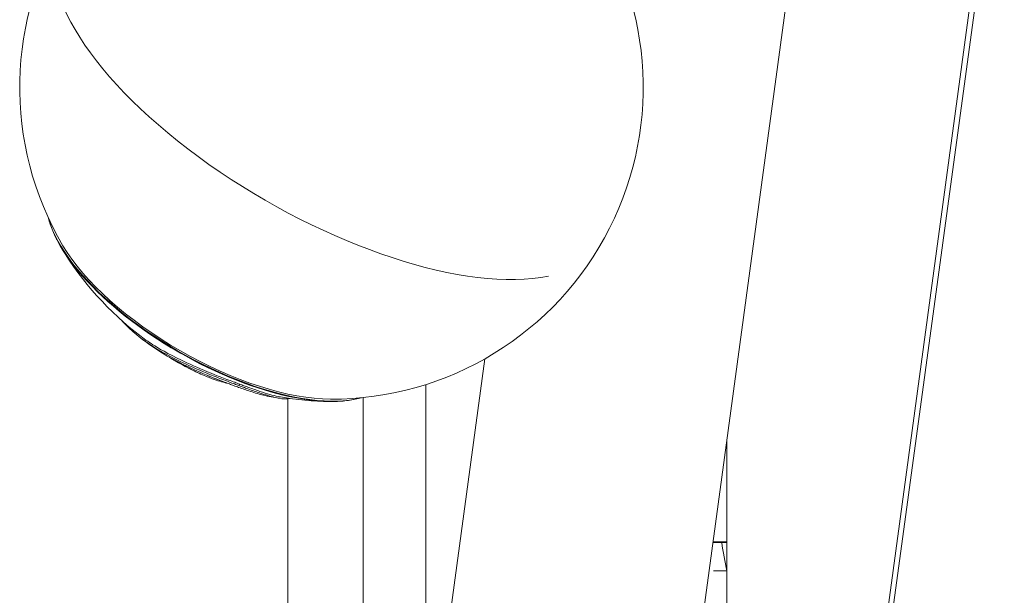
# Model space of a CAD drawing. Units: millimetres. Extents: x -8562 to 6727, y -1816 to 9796.
# Drawn here: x -95 to 142, y 1294 to 1433 of the extents above; entities that cross this region are included whole.
import ezdxf

# ---------------------------------------------------------------- set-up
doc = ezdxf.new("R2010")
doc.units = ezdxf.units.MM
doc.header["$LTSCALE"] = 1000
doc.layers.add('1 EQUIPMENT', color=7, linetype='Continuous', lineweight=18)

# ---------------------------------------------------------------- blocks, each defined once
blk = doc.blocks.new('GGWS 1009')
at = {"layer": '1 EQUIPMENT', "color": 0, "linetype": 'Continuous', "lineweight": 0}
for p, q in [((55.19, 1182.22), (103.11, 1534.78)), ((142.24, 1487.95), (94.92, 1139.84)), ((94, 1142), (140.93, 1487.34)), ((-3.93, 1194.91), (17.29, 1351.07)), ((-41.89, 1344.62), (-41.69, 1344.96)), ((3.1, 1344.88), (3.1, 1267.89)), ((-30.15, 1284.56), (-30.15, 1341.45)), ((-11.99, 1341.74), (-11.99, 1221.78)), ((75.5, 1331.62), (75.5, 1231.34)), ((75.5, 1306.92), (72.14, 1306.86)), ((72.16, 1307.03), (75.5, 1307.09)), ((75.5, 1300.04), (72.3, 1300.09))]:
    blk.add_line(p, q, dxfattribs=at)
for centre, radius, start, end in [((-19.63, 1416.35), 75, 83.8743, 210.5208), ((-19.63, 1416.35), 75, 269.8212, 36.4677), ((-19.09, 1417.3), 76.5, 211.0484, 232.7174), ((-19.09, 1417.3), 76.86, 232.872, 236.406), ((-19.09, 1417.3), 76.86, 240.6111, 245.1394), ((-19.09, 1417.3), 76.5, 246.6508, 249.8894), ((-19.09, 1417.3), 76.86, 257.281, 260.1843), ((-19.09, 1417.3), 76.5, 260.3428, 269.2936)]:
    blk.add_arc(centre, radius, start, end, dxfattribs=at)
for centre, major_axis, ratio, start_param, end_param in [((-19.63, 1416.35), (-65.06, 37.31), 0.419769, 0, 2.702252), ((-46.34, 1369.77), (39.99, -22.93), 0.419769, -2.50619, -0.635402), ((-39.35, 1348.99), (-1.42, -3.84), 0.338268, 0.233785, 0.285324), ((-40.3, 1345.35), (-0.064, -0.174), 0.338268, 0.20121, 1.164573)]:
    blk.add_ellipse(centre, major_axis=major_axis, ratio=ratio, start_param=start_param, end_param=end_param, dxfattribs=at)
at = {"layer": '1 EQUIPMENT', "color": 0, "linetype": 'Continuous', "lineweight": 0, "extrusion": (0, 0, -1)}
for centre, major_axis, start_param, end_param in [((-46.34, 1369.77), (-40.64, 23.3), -1.952706, -0.398765), ((-46.47, 1369.54), (-40.44, 23.19), -1.952706, -0.586438), ((-46.41, 1369.65), (-40.58, 23.27), -1.952706, -0.632961), ((-46.47, 1369.54), (-40.44, 23.19), -2.555155, -1.952706), ((-46.41, 1369.65), (-40.58, 23.27), -2.508632, -1.952706), ((-46.34, 1369.77), (-40.64, 23.3), -2.742828, -1.952706)]:
    blk.add_ellipse(centre, major_axis=major_axis, ratio=0.419769, start_param=start_param, end_param=end_param, dxfattribs=at)
at = {"layer": '1 EQUIPMENT', "color": 0, "linetype": 'Continuous', "lineweight": 0}
for points, knots in [([(-84.9, 1378.33), (-85.61, 1379.55), (-86.21, 1380.73), (-87.12, 1382.91), (-87.46, 1383.91), (-87.7, 1384.87)], [4.4613379, 4.4613379, 4.4613379, 4.4613379, 4.593129, 4.593129, 4.7102914, 4.7102914, 4.7102914, 4.7102914]), ([(-85.54, 1379.46), (-85.61, 1379.58), (-85.67, 1379.71), (-85.8, 1379.96), (-85.86, 1380.08), (-85.98, 1380.33), (-86.05, 1380.45), (-86.15, 1380.67), (-86.19, 1380.76), (-86.23, 1380.84)], [4.5078605, 4.5078605, 4.5078605, 4.5078605, 4.52071572, 4.52071572, 4.53357094, 4.53357094, 4.54642616, 4.54642616, 4.55565097, 4.55565097, 4.55565097, 4.55565097]), ([(-70.08, 1360.27), (-69.82, 1359.97), (-69.55, 1359.68), (-66.94, 1356.93), (-64.17, 1354.94), (-58.66, 1351.68), (-56.35, 1350.58), (-52.47, 1348.8), (-50.18, 1347.83), (-46.61, 1346.41), (-45.4, 1345.94), (-43.78, 1345.32), (-43.37, 1345.17), (-42.6, 1344.88), (-42.24, 1344.75), (-41.89, 1344.62)], [5.081416, 5.081416, 5.081416, 5.081416, 5.199774, 5.199774, 6.182937, 6.182937, 7.081466, 7.081466, 8.176432, 8.176432, 8.73211, 8.73211, 8.923307, 8.923307, 9.093367, 9.093367, 9.093367, 9.093367]), ([(-65.43, 1356.43), (-64.4, 1355.66), (-63.31, 1354.91), (-60.5, 1353.16), (-57.89, 1351.7), (-52.33, 1349.15), (-50.05, 1348.19), (-46.57, 1346.81), (-45.46, 1346.38), (-43.87, 1345.77), (-43.39, 1345.59), (-42.5, 1345.26), (-42.09, 1345.11), (-41.69, 1344.96)], [-6.749561, -6.749561, -6.749561, -6.749561, -6.42326, -6.42326, -5.953216, -5.953216, -5.661995, -5.661995, -5.527104, -5.527104, -5.467974, -5.467974, -5.41682, -5.41682, -5.41682, -5.41682]), ([(-61.61, 1353.28), (-61.31, 1353.08), (-61.01, 1352.88), (-58.58, 1351.36), (-56.49, 1350.27), (-53.18, 1348.69), (-51.1, 1347.75), (-47.54, 1346.3), (-46.43, 1345.86), (-44.95, 1345.3), (-44.57, 1345.15), (-43.86, 1344.89), (-43.53, 1344.76), (-43.21, 1344.64)], [0, 0, 0, 0, 0.156945, 0.156945, 1.233613, 1.233613, 2.030808, 2.030808, 2.388668, 2.388668, 2.512329, 2.512329, 2.622956, 2.622956, 2.622956, 2.622956]), ([(-44.81, 1345.24), (-45.87, 1345.45), (-47.04, 1345.79), (-49.05, 1346.54), (-49.94, 1346.9), (-51.55, 1347.64), (-52.12, 1347.9), (-52.92, 1348.3), (-53.16, 1348.41), (-53.55, 1348.61), (-53.7, 1348.69), (-53.99, 1348.83), (-54.13, 1348.91), (-54.47, 1349.08), (-54.66, 1349.18), (-55.53, 1349.63), (-56.04, 1349.91), (-56.96, 1350.42), (-57.47, 1350.71), (-58.12, 1351.11), (-58.44, 1351.31), (-58.72, 1351.51)], [-8280.3182, -8280.3182, -8280.3182, -8280.3182, -6974.951421, -6974.951421, -6297.088814, -6297.088814, -5968.515408, -5968.515408, -5833.815965, -5833.815965, -5749.886501, -5749.886501, -5671.931396, -5671.931396, -5564.576621, -5564.576621, -5187.957202, -5187.957202, -4601.382835, -4601.382835, -4236.684647, -4236.684647, -4236.684647, -4236.684647]), ([(-43.21, 1344.64), (-42.78, 1344.49), (-42.36, 1344.33), (-41.47, 1344.01), (-40.99, 1343.85), (-39.75, 1343.42), (-38.63, 1343.04), (-36.91, 1342.55), (-36.44, 1342.43), (-36.01, 1342.33)], [-8.390609, -8.390609, -8.390609, -8.390609, -8.128109, -8.128109, -7.814219, -7.814219, -7.253232, -7.253232, -7.00933, -7.00933, -7.00933, -7.00933]), ([(-41.89, 1344.62), (-41.54, 1344.49), (-41.19, 1344.36), (-40.47, 1344.1), (-40.1, 1343.97), (-38.66, 1343.45), (-37.67, 1343.11), (-34.7, 1342.14), (-33.35, 1341.79), (-31.15, 1341.37), (-30.28, 1341.38), (-29.68, 1341.54)], [-2.856037, -2.856037, -2.856037, -2.856037, -2.737003, -2.737003, -2.603185, -2.603185, -2.208439, -2.208439, -1.30237, -1.30237, 0, 0, 0, 0]), ([(-41.69, 1344.96), (-41.36, 1344.83), (-41.02, 1344.71), (-40.33, 1344.46), (-39.97, 1344.33), (-38.62, 1343.85), (-37.69, 1343.52), (-35.15, 1342.68), (-33.7, 1342.24), (-32.26, 1341.95), (-32.09, 1341.91), (-31.92, 1341.89)], [0, 0, 0, 0, 0.114608, 0.114608, 0.242658, 0.242658, 0.610875, 0.610875, 1.33099, 1.33099, 1.433501, 1.433501, 1.433501, 1.433501]), ([(-12.41, 1341.7), (-13.36, 1341.42), (-14.4, 1341.21), (-16.74, 1340.9), (-18.06, 1340.81), (-19.47, 1340.82)], [2.336713, 2.336713, 2.336713, 2.336713, 2.4538754, 2.4538754, 2.5856664, 2.5856664, 2.5856664, 2.5856664]), ([(-16.63, 1340.94), (-16.73, 1340.93), (-16.83, 1340.92), (-17.06, 1340.9), (-17.2, 1340.89), (-17.48, 1340.87), (-17.61, 1340.86), (-17.89, 1340.85), (-18.03, 1340.84), (-18.17, 1340.83)], [2.49135339, 2.49135339, 2.49135339, 2.49135339, 2.5005782, 2.5005782, 2.51343342, 2.51343342, 2.52628864, 2.52628864, 2.53914385, 2.53914385, 2.53914385, 2.53914385])]:
    blk.add_open_spline(points, degree=3, knots=knots, dxfattribs=at)
blk.add_open_spline([(74.25, 1306.9), (74.64, 1304.57), (75.05, 1302.28), (75.45, 1300.04)], degree=3, dxfattribs=at)

msp = doc.modelspace()

# ---------------------------------------------------------------- block references
at = {"layer": '1 EQUIPMENT'}
msp.add_blockref('GGWS 1009', (0, 0), dxfattribs=at)

doc.saveas('drawing.dxf')
